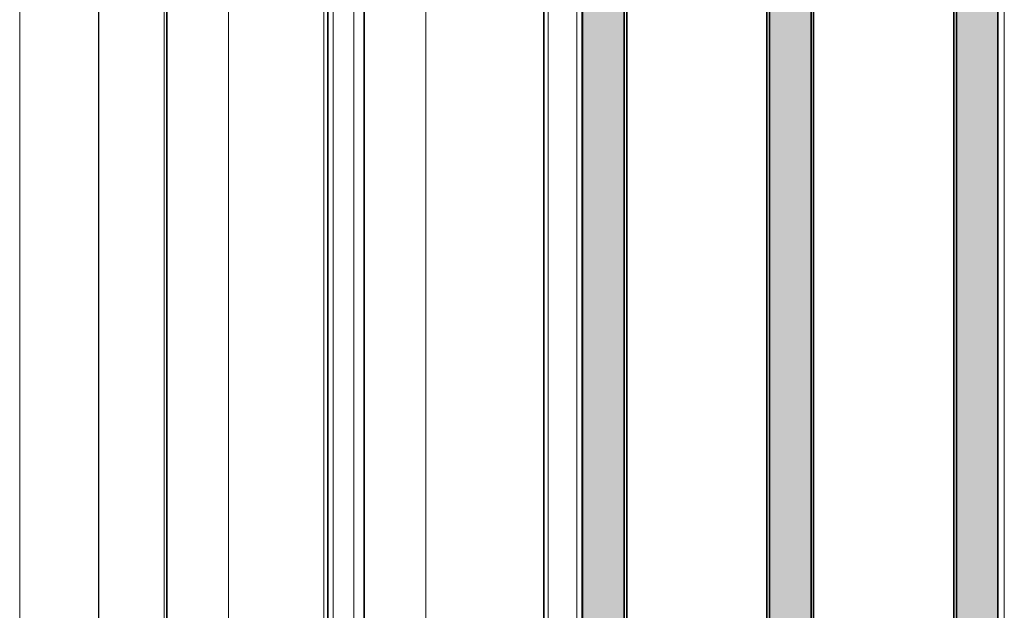
# Model space of a CAD drawing. Units: millimetres. Extents: x 20 to 4220, y -2870 to 3070.
# Drawn here: x 2323 to 2417, y 1052 to 1109 of the extents above; entities that cross this region are included whole.
import ezdxf

# ---------------------------------------------------------------- set-up
doc = ezdxf.new("R2010")
doc.units = ezdxf.units.MM
doc.layers.get('0').update_dxf_attribs({"lineweight": 15})
doc.layers.add('ARTICLE_NUMBER', color=7, linetype='Continuous')

# ---------------------------------------------------------------- blocks, each defined once
blk = doc.blocks.new('1028752-M_002_Section_A-A')
at = {"linetype": 'Continuous', "lineweight": 18}
for points in [[(-189.976, 186.5), (-193.976, 186.5), (-193.976, -186.5), (-189.976, -186.5)], [(-171.976, 186.5), (-175.976, 186.5), (-175.976, -186.5), (-171.976, -186.5)], [(-153.976, 186.5), (-157.976, 186.5), (-157.976, -186.5), (-153.976, -186.5)]]:
    blk.add_hatch(color=256, dxfattribs=at).paths.add_polyline_path(points, flags=0)
for p, q in [((-248.174, 267.04), (-248.174, -267.04)), ((-234.274, -265.824), (-234.274, 265.824)), ((-228.071, -195.464), (-228.071, 195.464)), ((-218.878, -193.001), (-218.878, 193.001)), ((-218, -193.35), (-218, 193.35)), ((-216, -193.35), (-216, 193.35)), ((-209.071, -173.571), (-209.071, 173.571)), ((-153.362, -170.519), (-153.362, 170.519)), ((-197.283, -169.271), (-197.283, 169.271)), ((-194.526, -167.5), (-194.526, 167.5))]:
    blk.add_line(p, q, dxfattribs=at)
at = {"linetype": 'Continuous', "lineweight": 35}
for p, q in [((-234, -203.192), (-234, 203.192)), ((-218.5, 193.291), (-218.5, -193.291)), ((-193.976, 186.5), (-193.976, -186.5)), ((-189.976, 186.5), (-189.976, -186.5)), ((-175.976, 186.5), (-175.976, -186.5)), ((-171.976, 186.5), (-171.976, -186.5)), ((-157.976, 186.5), (-157.976, -186.5)), ((-153.976, 186.5), (-153.976, -186.5)), ((-215, -179.177), (-215, 179.177)), ((-189.726, -176.3), (-189.726, 176.3)), ((-176.226, -176.3), (-176.226, 176.3)), ((-171.726, -176.3), (-171.726, 176.3)), ((-158.226, -176.3), (-158.226, 176.3)), ((-197.715, -170.094), (-197.715, 170.094)), ((-193.997, -167.8), (-193.997, 167.8))]:
    blk.add_line(p, q, dxfattribs=at)

msp = doc.modelspace()

# ---------------------------------------------------------------- linework, layer by layer
at = {"layer": 'ARTICLE_NUMBER'}
msp.add_line((2330.225, 1461.531), (2330.225, 918.411), dxfattribs=at)

# ---------------------------------------------------------------- block references
msp.add_blockref('1028752-M_002_Section_A-A', (2570.822, 1189.971), dxfattribs=at)

doc.saveas('drawing.dxf')
